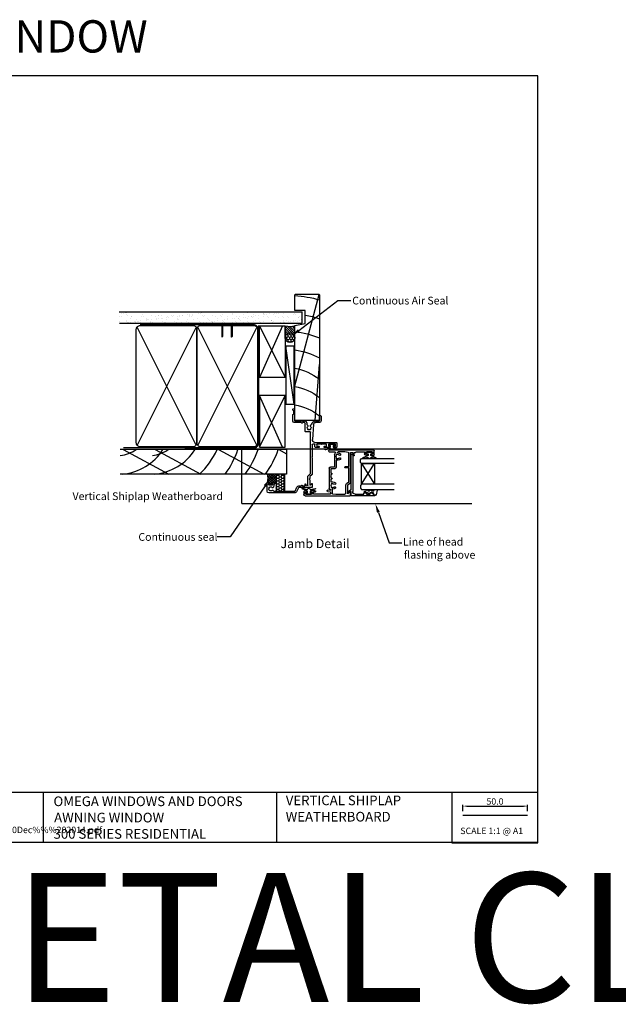
# Model space of a CAD drawing. Extents: x 8938 to 15725, y 3934 to 9470.
# Drawn here: x 10368 to 10833, y 8707 to 9470 of the extents above; entities that cross this region are included whole.
import ezdxf
from ezdxf.enums import TextEntityAlignment as Align

# ---------------------------------------------------------------- set-up
doc = ezdxf.new("R2010")
doc.units = 0
doc.layers.get('0').update_dxf_attribs({"linetype": 'CONTINUOUS'})
doc.layers.get('DEFPOINTS').update_dxf_attribs({"linetype": 'CONTINUOUS'})
for name, color, linetype in [('DWELLING', 4, 'CONTINUOUS'), ('OMEGA_WINDOWS_AND_DOORS', 7, 'CONTINUOUS'), ('OMEGA_WINDOWS_AND_DOORS___', 7, 'CONTINUOUS')]:
    doc.layers.add(name, color=color, linetype=linetype)
doc.styles.add('ARIAL-BOLD', font='txt')
doc.styles.add('ARIALOBS', font='txt', dxfattribs={"height": 6})
doc.dimstyles.get("Standard").update_dxf_attribs({"dimtxt": 0.18, "dimasz": 0.18, "dimexe": 0.18, "dimexo": 0.0625, "dimgap": 0.09, "dimtad": 0, "dimtih": 1, "dimtoh": 1, "dimzin": 0, "dimcen": 0.09, "dimazin": 3, "dimtfac": 1, "dimtofl": 0, "dimtmove": 0, "dimatfit": 3})

# ---------------------------------------------------------------- blocks, each defined once
blk = doc.blocks.new('A$C738818A3')
at = {"color": 4}
for p, q in [((-45.8, 46.4), (45.8, 0.6)), ((45.8, 46.4), (-45.8, 0.6))]:
    blk.add_line(p, q, dxfattribs=at)
blk.add_lwpolyline([(44, 47, -0.414214), (47, 44), (47, 3, -0.414214), (44, 0), (-44, 0, -0.414214), (-47, 3), (-47, 44, -0.414214), (-44, 47)], format="xyb", close=True)
blk = doc.blocks.new('*X562')
at = {"color": 0}
for p, q in [((10445.34, 9240.19), (10445.34, 9240.19)), ((10446.96, 9240.15), (10446.96, 9240.15)), ((10447.39, 9242.51), (10447.39, 9242.51)), ((10448.95, 9242.71), (10448.95, 9242.71)), ((10450.13, 9243.1), (10450.13, 9243.1)), ((10450.58, 9242.93), (10450.58, 9242.93)), ((10451.36, 9241.61), (10451.36, 9241.61)), ((10451.39, 9243.04), (10451.39, 9243.04)), ((10451.91, 9241.1), (10451.91, 9241.1)), ((10454.69, 9240.2), (10454.69, 9240.2)), ((10454.81, 9240.25), (10454.81, 9240.25)), ((10455.47, 9243.57), (10455.47, 9243.57)), ((10458.68, 9243.22), (10458.68, 9243.22)), ((10459.47, 9243.12), (10459.47, 9243.12)), ((10462.49, 9240.21), (10462.49, 9240.21)), ((10463.54, 9241.34), (10463.54, 9241.34)), ((10464.03, 9240.22), (10464.03, 9240.22)), ((10466.53, 9243.32), (10466.53, 9243.32)), ((10468.82, 9243.14), (10468.82, 9243.14)), ((10470.59, 9240.51), (10470.59, 9240.51)), ((10473.37, 9240.24), (10473.37, 9240.24)), ((10474.21, 9243.28), (10474.21, 9243.28)), ((10475.55, 9241.24), (10475.55, 9241.24)), ((10476.1, 9240.73), (10476.1, 9240.73)), ((10478.16, 9243.15), (10478.16, 9243.15)), ((10478.44, 9240.61), (10478.44, 9240.61)), ((10482.31, 9243.57), (10482.31, 9243.57)), ((10482.71, 9240.25), (10482.71, 9240.25)), ((10485.12, 9243.37), (10485.12, 9243.37)), ((10486.12, 9240.57), (10486.12, 9240.57)), ((10486.46, 9239.88), (10486.46, 9239.88)), ((10487.5, 9243.17), (10487.5, 9243.17)), ((10487.73, 9240.97), (10487.73, 9240.97)), ((10490.16, 9243.67), (10490.16, 9243.67)), ((10490.53, 9240.42), (10490.53, 9240.42)), ((10492.06, 9240.27), (10492.06, 9240.27)), ((10492.09, 9240.63), (10492.09, 9240.63)), ((10494.22, 9240.86), (10494.22, 9240.86)), ((10494.53, 9240.95), (10494.53, 9240.95)), ((10496.75, 9243.61), (10496.75, 9243.61)), ((10496.84, 9243.19), (10496.84, 9243.19)), ((10497.84, 9243.64), (10497.84, 9243.64)), ((10498.61, 9241.48), (10498.61, 9241.48)), ((10499.73, 9240.87), (10499.73, 9240.87)), ((10500.17, 9241.69), (10500.17, 9241.69)), ((10500.29, 9240.36), (10500.29, 9240.36)), ((10501.4, 9240.29), (10501.4, 9240.29)), ((10502.07, 9240.96), (10502.07, 9240.96)), ((10502.61, 9242.01), (10502.61, 9242.01)), ((10506.19, 9243.21), (10506.19, 9243.21)), ((10506.68, 9242.55), (10506.68, 9242.55)), ((10508.25, 9242.75), (10508.25, 9242.75)), ((10508.75, 9243.5), (10508.75, 9243.5)), ((10509.3, 9243), (10509.3, 9243)), ((10509.75, 9240.92), (10509.75, 9240.92)), ((10510.68, 9243.07), (10510.68, 9243.07)), ((10510.74, 9240.3), (10510.74, 9240.3)), ((10511.91, 9240.61), (10511.91, 9240.61)), ((10514.76, 9243.61), (10514.76, 9243.61)), ((10515.53, 9243.22), (10515.53, 9243.22)), ((10517.85, 9241.22), (10517.85, 9241.22)), ((10520.08, 9240.32), (10520.08, 9240.32)), ((10520.93, 9243.24), (10520.93, 9243.24)), ((10523.92, 9240.5), (10523.92, 9240.5)), ((10524.47, 9240), (10524.47, 9240)), ((10524.87, 9243.24), (10524.87, 9243.24)), ((10525.7, 9241.32), (10525.7, 9241.32)), ((10529.43, 9240.34), (10529.43, 9240.34)), ((10532.94, 9243.14), (10532.94, 9243.14)), ((10533.38, 9241.28), (10533.38, 9241.28)), ((10533.49, 9242.63), (10533.49, 9242.63)), ((10534.21, 9243.26), (10534.21, 9243.26)), ((10536.1, 9240.24), (10536.1, 9240.24)), ((10538.77, 9240.36), (10538.77, 9240.36)), ((10541.48, 9241.57), (10541.48, 9241.57)), ((10543.56, 9243.27), (10543.56, 9243.27)), ((10545.12, 9242.87), (10545.12, 9242.87)), ((10545.75, 9239.92), (10545.75, 9239.92)), ((10548.1, 9240.13), (10548.1, 9240.13)), ((10548.11, 9240.37), (10548.11, 9240.37)), ((10549.33, 9241.67), (10549.33, 9241.67)), ((10549.83, 9240.46), (10549.83, 9240.46)), ((10551.39, 9240.67), (10551.39, 9240.67)), ((10552.9, 9243.29), (10552.9, 9243.29)), ((10553.83, 9240.99), (10553.83, 9240.99)), ((10557.01, 9241.63), (10557.01, 9241.63)), ((10557.12, 9242.77), (10557.12, 9242.77)), ((10557.45, 9240.39), (10557.45, 9240.39)), ((10557.68, 9242.26), (10557.68, 9242.26)), ((10557.9, 9241.52), (10557.9, 9241.52)), ((10559.46, 9241.73), (10559.46, 9241.73)), ((10560.29, 9239.87), (10560.29, 9239.87)), ((10561.9, 9242.05), (10561.9, 9242.05)), ((10562.24, 9243.31), (10562.24, 9243.31)), ((10565.11, 9241.93), (10565.11, 9241.93)), ((10565.98, 9242.59), (10565.98, 9242.59)), ((10566.8, 9240.41), (10566.8, 9240.41)), ((10567.54, 9242.79), (10567.54, 9242.79)), ((10569.3, 9242.5), (10569.3, 9242.5)), ((10569.98, 9243.11), (10569.98, 9243.11)), ((10571.58, 9243.32), (10571.58, 9243.32)), ((10572.29, 9239.77), (10572.29, 9239.77)), ((10572.96, 9242.03), (10572.96, 9242.03)), ((10574.05, 9243.65), (10574.05, 9243.65)), ((10576.14, 9240.42), (10576.14, 9240.42)), ((10580.64, 9241.99), (10580.64, 9241.99)), ((10580.93, 9243.34), (10580.93, 9243.34)), ((10581.31, 9242.4), (10581.31, 9242.4)), ((10581.86, 9241.89), (10581.86, 9241.89)), ((10585.48, 9240.44), (10585.48, 9240.44)), ((10445.51, 9236.08), (10445.51, 9236.08)), ((10450.16, 9235.11), (10450.16, 9235.11)), ((10450.77, 9237.15), (10450.77, 9237.15)), ((10451.29, 9236.4), (10451.29, 9236.4)), ((10451.72, 9235.31), (10451.72, 9235.31)), ((10452.55, 9235.59), (10452.55, 9235.59)), ((10454.16, 9235.63), (10454.16, 9235.63)), ((10454.52, 9238.71), (10454.52, 9238.71)), ((10457.51, 9235.97), (10457.51, 9235.97)), ((10458.06, 9235.47), (10458.06, 9235.47)), ((10458.23, 9236.17), (10458.23, 9236.17)), ((10458.87, 9237.44), (10458.87, 9237.44)), ((10459.79, 9236.37), (10459.79, 9236.37)), ((10460.63, 9236.41), (10460.63, 9236.41)), ((10461.9, 9235.61), (10461.9, 9235.61)), ((10462.23, 9236.69), (10462.23, 9236.69)), ((10466.31, 9237.23), (10466.31, 9237.23)), ((10466.53, 9238.61), (10466.53, 9238.61)), ((10466.72, 9237.54), (10466.72, 9237.54)), ((10467.08, 9238.1), (10467.08, 9238.1)), ((10467.87, 9237.44), (10467.87, 9237.44)), ((10469.69, 9235.71), (10469.69, 9235.71)), ((10469.97, 9236.43), (10469.97, 9236.43)), ((10470.31, 9237.76), (10470.31, 9237.76)), ((10471.24, 9235.63), (10471.24, 9235.63)), ((10474.38, 9238.29), (10474.38, 9238.29)), ((10474.4, 9237.5), (10474.4, 9237.5)), ((10475.94, 9238.5), (10475.94, 9238.5)), ((10478.38, 9238.82), (10478.38, 9238.82)), ((10478.71, 9238.34), (10478.71, 9238.34)), ((10479.32, 9236.45), (10479.32, 9236.45)), ((10480.58, 9235.64), (10480.58, 9235.64)), ((10481.7, 9235.61), (10481.7, 9235.61)), ((10482.25, 9235.1), (10482.25, 9235.1)), ((10482.46, 9239.36), (10482.46, 9239.36)), ((10482.5, 9237.79), (10482.5, 9237.79)), ((10484.02, 9239.56), (10484.02, 9239.56)), ((10488.66, 9236.47), (10488.66, 9236.47)), ((10489.92, 9235.66), (10489.92, 9235.66)), ((10490.35, 9237.89), (10490.35, 9237.89)), ((10490.71, 9238.24), (10490.71, 9238.24)), ((10491.27, 9237.73), (10491.27, 9237.73)), ((10493.88, 9235.34), (10493.88, 9235.34)), ((10494.41, 9235.08), (10494.41, 9235.08)), ((10498, 9236.48), (10498, 9236.48)), ((10498.03, 9237.86), (10498.03, 9237.86)), ((10499.27, 9235.68), (10499.27, 9235.68)), ((10502.26, 9235.18), (10502.26, 9235.18)), ((10502.9, 9237.97), (10502.9, 9237.97)), ((10505.88, 9235.24), (10505.88, 9235.24)), ((10506.13, 9238.15), (10506.13, 9238.15)), ((10507.34, 9236.5), (10507.34, 9236.5)), ((10508.61, 9235.69), (10508.61, 9235.69)), ((10509.45, 9235.14), (10509.45, 9235.14)), ((10509.94, 9235.14), (10509.94, 9235.14)), ((10511.01, 9235.35), (10511.01, 9235.35)), ((10513.45, 9235.67), (10513.45, 9235.67)), ((10513.98, 9238.25), (10513.98, 9238.25)), ((10514.9, 9237.87), (10514.9, 9237.87)), ((10515.45, 9237.36), (10515.45, 9237.36)), ((10516.69, 9236.52), (10516.69, 9236.52)), ((10517.53, 9236.21), (10517.53, 9236.21)), ((10517.95, 9235.71), (10517.95, 9235.71)), ((10518.04, 9235.44), (10518.04, 9235.44)), ((10518.06, 9234.97), (10518.06, 9234.97)), ((10519.09, 9236.41), (10519.09, 9236.41)), ((10521.53, 9236.73), (10521.53, 9236.73)), ((10521.66, 9238.21), (10521.66, 9238.21)), ((10525.6, 9237.27), (10525.6, 9237.27)), ((10525.89, 9235.54), (10525.89, 9235.54)), ((10526.03, 9236.53), (10526.03, 9236.53)), ((10527.08, 9237.6), (10527.08, 9237.6)), ((10527.16, 9237.48), (10527.16, 9237.48)), ((10527.29, 9235.73), (10527.29, 9235.73)), ((10529.6, 9237.8), (10529.6, 9237.8)), ((10529.76, 9238.5), (10529.76, 9238.5)), ((10530.07, 9234.87), (10530.07, 9234.87)), ((10533.57, 9235.5), (10533.57, 9235.5)), ((10533.68, 9238.33), (10533.68, 9238.33)), ((10535.24, 9238.54), (10535.24, 9238.54)), ((10535.37, 9236.55), (10535.37, 9236.55)), ((10536.64, 9235.74), (10536.64, 9235.74)), ((10537.61, 9238.6), (10537.61, 9238.6)), ((10537.68, 9238.86), (10537.68, 9238.86)), ((10539.09, 9237.5), (10539.09, 9237.5)), ((10539.64, 9236.99), (10539.64, 9236.99)), ((10541.67, 9235.79), (10541.67, 9235.79)), ((10541.75, 9239.4), (10541.75, 9239.4)), ((10543.31, 9239.6), (10543.31, 9239.6)), ((10544.71, 9236.57), (10544.71, 9236.57)), ((10545.29, 9238.57), (10545.29, 9238.57)), ((10545.98, 9235.76), (10545.98, 9235.76)), ((10548.66, 9239.63), (10548.66, 9239.63)), ((10549.52, 9235.89), (10549.52, 9235.89)), ((10551.27, 9237.24), (10551.27, 9237.24)), ((10553.39, 9238.86), (10553.39, 9238.86)), ((10554.06, 9236.58), (10554.06, 9236.58)), ((10555.32, 9235.78), (10555.32, 9235.78)), ((10557.19, 9235.85), (10557.19, 9235.85)), ((10561.24, 9238.96), (10561.24, 9238.96)), ((10563.27, 9237.13), (10563.27, 9237.13)), ((10563.4, 9236.6), (10563.4, 9236.6)), ((10563.82, 9236.63), (10563.82, 9236.63)), ((10564.66, 9235.8), (10564.66, 9235.8)), ((10565.3, 9236.15), (10565.3, 9236.15)), ((10568.74, 9235.18), (10568.74, 9235.18)), ((10568.92, 9238.92), (10568.92, 9238.92)), ((10570.3, 9235.39), (10570.3, 9235.39)), ((10572.74, 9236.62), (10572.74, 9236.62)), ((10572.74, 9235.71), (10572.74, 9235.71)), ((10572.84, 9239.26), (10572.84, 9239.26)), ((10573.15, 9236.25), (10573.15, 9236.25)), ((10574.01, 9235.81), (10574.01, 9235.81)), ((10575.45, 9236.87), (10575.45, 9236.87)), ((10576.82, 9236.25), (10576.82, 9236.25)), ((10577.02, 9239.21), (10577.02, 9239.21)), ((10578.38, 9236.45), (10578.38, 9236.45)), ((10580.82, 9236.77), (10580.82, 9236.77)), ((10580.82, 9236.21), (10580.82, 9236.21)), ((10582.08, 9236.64), (10582.08, 9236.64)), ((10583.35, 9235.83), (10583.35, 9235.83)), ((10584.47, 9239.5), (10584.47, 9239.5)), ((10584.87, 9239.31), (10584.87, 9239.31)), ((10584.89, 9237.31), (10584.89, 9237.31)), ((10586.46, 9237.51), (10586.46, 9237.51))]:
    blk.add_line(p, q, dxfattribs=at)
blk = doc.blocks.new('*U566')
at = {"layer": 'OMEGA_WINDOWS_AND_DOORS', "style": 'ARIALOBS'}
blk.add_text('Vertical Shiplap Weatherboard', height=6, dxfattribs=at).set_placement((10409.25, 9097.84))
blk = doc.blocks.new('*X567')
at = {"color": 0}
for p, q in [((10560.45, 9111.44), (10566.95, 9117.93)), ((10560.67, 9116.96), (10561.64, 9117.93)), ((10560.87, 9113.63), (10565.18, 9117.93)), ((10567.19, 9111.65), (10560.9, 9117.93)), ((10560.9, 9115.42), (10563.41, 9117.93)), ((10567.19, 9113.42), (10562.67, 9117.93)), ((10567.19, 9115.18), (10564.44, 9117.93)), ((10567.19, 9116.95), (10566.21, 9117.93)), ((10563.92, 9109.61), (10560.75, 9112.79)), ((10565.63, 9111.44), (10560.8, 9116.27)), ((10564.39, 9110.91), (10560.92, 9114.38)), ((10561.19, 9110.41), (10561.22, 9110.44)), ((10562.16, 9109.61), (10561.3, 9110.47)), ((10561.39, 9110.61), (10567.19, 9116.41)), ((10562.16, 9109.61), (10567.19, 9114.64)), ((10563.92, 9109.61), (10564.66, 9110.35)), ((10565.75, 9111.44), (10567.19, 9112.87))]:
    blk.add_line(p, q, dxfattribs=at)
blk = doc.blocks.new('*X568')
at = {"color": 0}
for p, q in [((10567.87, 9117), (10567.34, 9117.93)), ((10569.12, 9117), (10569.66, 9117.93)), ((10571.62, 9117), (10571.09, 9117.93)), ((10572.87, 9117), (10573.41, 9117.93)), ((10567.19, 9115.92), (10567.25, 9115.92)), ((10567.19, 9113.76), (10567.25, 9113.76)), ((10567.19, 9111.59), (10567.25, 9111.59)), ((10567.25, 9115.92), (10567.87, 9117)), ((10567.87, 9114.84), (10567.25, 9115.92)), ((10567.25, 9113.76), (10567.87, 9114.84)), ((10567.87, 9112.67), (10567.25, 9113.76)), ((10567.25, 9111.59), (10567.87, 9112.67)), ((10567.87, 9110.51), (10567.25, 9111.59)), ((10567.25, 9109.43), (10567.87, 9110.51)), ((10567.87, 9117), (10569.12, 9117)), ((10567.87, 9114.84), (10569.12, 9114.84)), ((10567.87, 9112.67), (10569.12, 9112.67)), ((10567.87, 9110.51), (10569.12, 9110.51)), ((10569.75, 9115.92), (10569.12, 9117)), ((10569.12, 9114.84), (10569.75, 9115.92)), ((10569.75, 9113.76), (10569.12, 9114.84)), ((10569.12, 9112.67), (10569.75, 9113.76)), ((10569.75, 9111.59), (10569.12, 9112.67)), ((10569.12, 9110.51), (10569.75, 9111.59)), ((10569.75, 9109.43), (10569.12, 9110.51)), ((10569.75, 9115.92), (10571, 9115.92)), ((10569.75, 9113.76), (10571, 9113.76)), ((10569.75, 9111.59), (10571, 9111.59)), ((10571, 9115.92), (10571.62, 9117)), ((10571.62, 9114.84), (10571, 9115.92)), ((10571, 9113.76), (10571.62, 9114.84)), ((10571.62, 9112.67), (10571, 9113.76)), ((10571, 9111.59), (10571.62, 9112.67)), ((10571.62, 9110.51), (10571, 9111.59)), ((10571, 9109.43), (10571.62, 9110.51)), ((10571.62, 9117), (10572.87, 9117)), ((10571.62, 9114.84), (10572.87, 9114.84)), ((10571.62, 9112.67), (10572.87, 9112.67)), ((10571.62, 9110.51), (10572.87, 9110.51)), ((10573.5, 9115.92), (10572.87, 9117)), ((10572.87, 9114.84), (10573.5, 9115.92)), ((10573.5, 9113.76), (10572.87, 9114.84)), ((10572.87, 9112.67), (10573.5, 9113.76)), ((10573.5, 9111.59), (10572.87, 9112.67)), ((10572.87, 9110.51), (10573.5, 9111.59)), ((10573.5, 9109.43), (10572.87, 9110.51)), ((10573.5, 9115.92), (10573.99, 9115.92)), ((10573.5, 9113.76), (10573.99, 9113.76)), ((10573.5, 9111.59), (10573.99, 9111.59)), ((10567.19, 9109.43), (10567.25, 9109.43)), ((10567.19, 9107.26), (10567.25, 9107.26)), ((10567.19, 9105.1), (10567.25, 9105.1)), ((10567.87, 9108.34), (10567.25, 9109.43)), ((10567.25, 9107.26), (10567.87, 9108.34)), ((10567.87, 9106.18), (10567.25, 9107.26)), ((10567.25, 9105.1), (10567.87, 9106.18)), ((10567.46, 9104.74), (10567.25, 9105.1)), ((10567.87, 9108.34), (10569.12, 9108.34)), ((10567.87, 9106.18), (10569.12, 9106.18)), ((10569.12, 9108.34), (10569.75, 9109.43)), ((10569.75, 9107.26), (10569.12, 9108.34)), ((10569.12, 9106.18), (10569.75, 9107.26)), ((10569.75, 9105.1), (10569.12, 9106.18)), ((10569.54, 9104.74), (10569.75, 9105.1)), ((10569.75, 9109.43), (10571, 9109.43)), ((10569.75, 9107.26), (10571, 9107.26)), ((10569.75, 9105.1), (10571, 9105.1)), ((10571.62, 9108.34), (10571, 9109.43)), ((10571, 9107.26), (10571.62, 9108.34)), ((10571.62, 9106.18), (10571, 9107.26)), ((10571, 9105.1), (10571.62, 9106.18)), ((10571.21, 9104.74), (10571, 9105.1)), ((10571.62, 9108.34), (10572.87, 9108.34)), ((10571.62, 9106.18), (10572.87, 9106.18)), ((10572.87, 9108.34), (10573.5, 9109.43)), ((10573.5, 9107.26), (10572.87, 9108.34)), ((10572.87, 9106.18), (10573.5, 9107.26)), ((10573.5, 9105.1), (10572.87, 9106.18)), ((10573.29, 9104.74), (10573.5, 9105.1)), ((10573.5, 9109.43), (10573.99, 9109.43)), ((10573.5, 9107.26), (10573.99, 9107.26)), ((10573.5, 9105.1), (10573.99, 9105.1))]:
    blk.add_line(p, q, dxfattribs=at)
blk = doc.blocks.new('*U613')
at = {"layer": 'OMEGA_WINDOWS_AND_DOORS', "color": 2, "linetype": 'BYBLOCK'}
blk.add_line((10615.08, 9252.45), (10625.08, 9252.45), dxfattribs=at)
blk.add_lwpolyline([(10584.74, 9229.3), (10615.08, 9252.45)], dxfattribs=at)
at = {"layer": 'OMEGA_WINDOWS_AND_DOORS', "color": 2}
blk.add_solid([(10585.45, 9228.37), (10579.17, 9225.06), (10584.03, 9230.23)], dxfattribs=at)
at = {"layer": 'OMEGA_WINDOWS_AND_DOORS', "style": 'ARIALOBS'}
blk.add_text('Continuous Air Seal', height=6, dxfattribs=at).set_placement((10626.15, 9249.4))
blk = doc.blocks.new('*X614')
at = {"color": 0}
for p, q in [((10574.44, 9224.39), (10574.44, 9225)), ((10575.53, 9226.26), (10574.99, 9225.95)), ((10575.53, 9226.26), (10575.53, 9226.51)), ((10576.61, 9225.64), (10575.53, 9226.26)), ((10577.69, 9226.26), (10576.61, 9225.64)), ((10576.61, 9224.39), (10576.61, 9225.64)), ((10577.69, 9226.26), (10577.69, 9227.38)), ((10578.78, 9225.64), (10577.69, 9226.26)), ((10579.86, 9226.26), (10578.78, 9225.64)), ((10578.78, 9224.39), (10578.78, 9225.64)), ((10579.86, 9226.26), (10579.86, 9226.86)), ((10580.94, 9225.64), (10579.86, 9226.26)), ((10581.07, 9225.71), (10580.94, 9225.64)), ((10580.94, 9224.39), (10580.94, 9225.64)), ((10574.44, 9224.39), (10574.24, 9224.27)), ((10575.53, 9223.76), (10574.44, 9224.39)), ((10575.53, 9222.51), (10574.58, 9221.97)), ((10576.61, 9224.39), (10575.53, 9223.76)), ((10575.53, 9222.51), (10575.53, 9223.76)), ((10576.61, 9221.89), (10575.53, 9222.51)), ((10576.61, 9220.64), (10576.12, 9220.36)), ((10577.69, 9223.76), (10576.61, 9224.39)), ((10577.69, 9222.51), (10576.61, 9221.89)), ((10576.61, 9220.64), (10576.61, 9221.89)), ((10577.69, 9220.01), (10576.61, 9220.64)), ((10578.78, 9224.39), (10577.69, 9223.76)), ((10577.69, 9222.51), (10577.69, 9223.76)), ((10578.78, 9221.89), (10577.69, 9222.51)), ((10578.78, 9220.64), (10577.69, 9220.01)), ((10577.69, 9219.9), (10577.69, 9220.01)), ((10579.86, 9223.76), (10578.78, 9224.39)), ((10579.86, 9222.51), (10578.78, 9221.89)), ((10578.78, 9220.64), (10578.78, 9221.89)), ((10579.49, 9220.22), (10578.78, 9220.64)), ((10580.94, 9224.39), (10579.86, 9223.76)), ((10579.86, 9222.51), (10579.86, 9223.76)), ((10580.94, 9221.89), (10579.86, 9222.51)), ((10581.68, 9223.96), (10580.94, 9224.39)), ((10581.38, 9222.14), (10580.94, 9221.89)), ((10580.94, 9221.39), (10580.94, 9221.89))]:
    blk.add_line(p, q, dxfattribs=at)
blk = doc.blocks.new('*X615')
at = {"color": 0}
for p, q in [((10579.74, 9226.93), (10574.19, 9232.48)), ((10581.69, 9226.74), (10575.9, 9232.53)), ((10581.69, 9228.51), (10577.81, 9232.39)), ((10581.69, 9230.28), (10579.5, 9232.47)), ((10581.69, 9232.05), (10581.02, 9232.72)), ((10577.53, 9227.37), (10574.19, 9230.71)), ((10576.18, 9226.95), (10574.19, 9228.94)), ((10575.18, 9226.18), (10574.19, 9227.17)), ((10574.49, 9225.11), (10574.19, 9225.41)), ((10581.69, 9224.98), (10581.23, 9225.44))]:
    blk.add_line(p, q, dxfattribs=at)
blk = doc.blocks.new('*U616')
at = {"layer": 'OMEGA_WINDOWS_AND_DOORS', "color": 2, "linetype": 'BYBLOCK'}
blk.add_line((10531.38, 9069.32), (10521.38, 9069.32), dxfattribs=at)
blk.add_lwpolyline([(10558.52, 9108.76), (10531.38, 9069.32)], dxfattribs=at)
at = {"layer": 'OMEGA_WINDOWS_AND_DOORS', "color": 2}
blk.add_solid([(10557.56, 9109.43), (10562.48, 9114.53), (10559.48, 9108.1)], dxfattribs=at)
at = {"layer": 'OMEGA_WINDOWS_AND_DOORS', "style": 'ARIALOBS'}
blk.add_text('Continuous seal', height=6, dxfattribs=at).set_placement((10460.34, 9066.27))
blk = doc.blocks.new('*U620')
at = {"layer": 'OMEGA_WINDOWS_AND_DOORS', "color": 2, "linetype": 'BYBLOCK'}
blk.add_line((10654.69, 9064.78), (10664.69, 9064.78), dxfattribs=at)
blk.add_lwpolyline([(10646.44, 9088.31), (10654.69, 9064.78)], dxfattribs=at)
at = {"layer": 'OMEGA_WINDOWS_AND_DOORS', "color": 2}
blk.add_solid([(10645.34, 9087.92), (10644.12, 9094.91), (10647.54, 9088.69)], dxfattribs=at)
at = {"layer": 'OMEGA_WINDOWS_AND_DOORS', "style": 'ARIALOBS'}
for s, p in [('Line of head', (10665.56, 9062.55)), ('flashing above', (10666.13, 9052.45))]:
    blk.add_text(s, height=6, dxfattribs=at).set_placement(p)
blk = doc.blocks.new('*U1297')
at = {"layer": 'OMEGA_WINDOWS_AND_DOORS___', "style": 'ARIALOBS'}
blk.add_text('AWNING WINDOW', height=25, dxfattribs=at).set_placement((10183.13, 9444.63))
blk = doc.blocks.new('IGU')
for points in [[(-8, 25.18), (-8, 0), (-9, -1), (-11, -1), (-12, 0), (-12, 25.14)], [(8, 25.14), (8, 0), (9, -1), (11, -1), (12, 0), (12, 25.14)], [(-8, 0), (8, 0), (8, 10), (-8, 10), (-8, 0), (8, 10), (8, 0), (-8, 10)]]:
    blk.add_lwpolyline(points)
blk = doc.blocks.new('35802A')
for p, q in [((0, 18.8), (0, 0.3)), ((0.5, 19), (0.2, 19)), ((0.7, 18.2), (0.7, 18.8)), ((1.82, 18), (0.9, 18)), ((1.4, 12.4), (1.4, 15.4)), ((1.4, 15.4), (2.08, 15.4)), ((2.38, 15.78), (2.02, 17.83)), ((2.38, 15.7), (2.38, 15.78)), ((1.88, 12.4), (1.4, 12.4)), ((1.4, 10.4), (1.88, 10.4)), ((1.4, 3.8), (1.4, 10.4)), ((2.38, 10.9), (2.38, 11.91)), ((0.3, 0), (0.7, 0)), ((1, 0.3), (1, 0.5)), ((1, 0.5), (3.32, 0.5)), ((3.55, 0.01), (2.7, -1.01)), ((32.1, 1.8), (3.4, 1.8)), ((4.65, 0.2), (4.65, 0.5)), ((4.65, 0.5), (32.1, 0.5)), ((32.5, 0.9), (32.5, 1.4)), ((2.93, -1.5), (3.45, -1.5)), ((3.68, -1.39), (4.37, -0.57))]:
    blk.add_line(p, q)
for centre, radius, start, end in [((0.2, 18.8), 0.2, 90, 180), ((0.5, 18.8), 0.2, 359.9999, 90), ((0.9, 18.2), 0.2, 179.99997, 270), ((1.82, 17.8), 0.2, 9.98857, 90), ((2.08, 15.7), 0.3, 270, 359.99725), ((1.88, 11.9), 0.5, 0.638, 90.05296), ((1.88, 10.9), 0.5, 270.00021, 359.99053), ((0.3, 0.3), 0.3, 180, 270), ((0.7, 0.3), 0.3, 270, 360), ((3.4, 3.8), 2, 180, 270), ((3.32, 0.2), 0.3, 320, 90), ((3.45, 0.2), 1.2, 320, 0), ((32.1, 1.4), 0.4, 360, 90), ((32.1, 0.9), 0.4, 270, 0), ((2.93, -1.2), 0.3, 140, 270), ((3.45, -1.2), 0.3, 270, 320)]:
    blk.add_arc(centre, radius, start, end)
blk = doc.blocks.new('35901')
for p, q in [((-4, 33.25), (-4, 34.6)), ((-3.6, 35), (-0.4, 35)), ((-1.4, 34), (-3, 34)), ((-3, 34), (-3, 33.25)), ((-1.4, 33.15), (-1.4, 34)), ((-1, 29.75), (-1, 32.75)), ((0, 34.6), (0, 0.15)), ((-4, 28.5), (-4, 29.25)), ((-3, 29.25), (-3, 28.5)), ((-3, 28.5), (-1.4, 28.5)), ((-1.3, 27.5), (-3, 27.5)), ((-1.4, 28.5), (-1.4, 29.35)), ((-1.3, 21), (-1.3, 27.5)), ((-35.5, -18.5), (-35.5, 16.1)), ((-35.1, 16.5), (-32.5, 16.5)), ((-32.35, 16.17), (-33.75, 14.5)), ((-26.98, 14.5), (-25.69, 16.04)), ((-24.69, 16.5), (-1.8, 16.5)), ((-4, 19.5), (-1.8, 19.5)), ((-1.8, 18.5), (-4, 18.5)), ((-1.8, 20.5), (-1.3, 21)), ((-1.8, 19.5), (-1.8, 20.5)), ((-1.8, 16.5), (-1.8, 18.5)), ((-34.2, 5.3), (-34.2, 12.1)), ((-33.75, 14.5), (-26.98, 14.5)), ((-33.2, 13.1), (-26.93, 13.1)), ((-25.94, 13.56), (-24.56, 15.2)), ((-24.56, 15.2), (-13.8, 15.2)), ((-13.8, 15.2), (-13.8, 12.7)), ((-13.4, 12.3), (-13.2, 12.3)), ((-12.8, 12.7), (-12.8, 15.2)), ((-12.8, 15.2), (-2.22, 15.2)), ((-6.2, 8.9), (-6.99, 8.9)), ((-3.01, 8.9), (-3.8, 8.9)), ((-1.73, 14.78), (-1.3, 12.2)), ((-1.3, 12.2), (-1.3, 7.02)), ((-33.77, 2.72), (-34.2, 5.3)), ((-32.36, 1), (-34.2, 1)), ((-34.2, 1), (-34.2, -12)), ((-30.3, 2.3), (-33.28, 2.3)), ((-31.99, -1.09), (-32.36, 1)), ((-30.3, 1), (-31.34, 1)), ((-31.34, 1), (-31.01, -0.91)), ((-30.3, 3.02), (-30.3, 2.3)), ((-30.3, 0.5), (-30.3, 1)), ((-20.6, 0), (-29.8, 0)), ((-29, 1.52), (-29, 3.02)), ((-28.55, 1.52), (-29, 1.52)), ((-28.36, 1.8), (-28.55, 1.52)), ((-26.45, 1.52), (-26.64, 1.8)), ((-26, 1.52), (-26.45, 1.52)), ((-26, 3.02), (-26, 1.52)), ((-24.7, 1.3), (-24.7, 3.02)), ((-22.6, 1.3), (-24.7, 1.3)), ((-22.6, 1.8), (-22.6, 1.3)), ((-21.6, 1.3), (-21.6, 1.8)), ((-18.8, 1.3), (-21.6, 1.3)), ((-20.2, 0.4), (-20.6, 0)), ((-19.8, 0), (-20.2, 0.4)), ((-14.1, 0), (-19.8, 0)), ((-18.8, 1.8), (-18.8, 1.3)), ((-17.8, 1.3), (-17.8, 1.8)), ((-14.4, 1.3), (-17.8, 1.3)), ((-14.4, 4.5), (-14.4, 1.3)), ((-7.8, 5.5), (-13.4, 5.5)), ((-3.5, 4.2), (-13.1, 4.2)), ((-13.1, 4.2), (-13.1, 1)), ((-7.8, 7.02), (-7.8, 5.5)), ((-6.5, 5.52), (-6.5, 7.02)), ((-6.05, 5.52), (-6.5, 5.52)), ((-5.86, 5.8), (-6.05, 5.52)), ((-3.95, 5.52), (-4.14, 5.8)), ((-3.5, 5.52), (-3.95, 5.52)), ((-3.5, 7.02), (-3.5, 5.52)), ((-1.3, 0.15), (-1.3, 4.48)), ((-34.5, -14.25), (-34.5, -17.25)), ((-34.2, -12), (-32.45, -12)), ((-32.5, -13), (-34.1, -13)), ((-34.1, -13), (-34.1, -13.85)), ((-32.5, -13.75), (-32.5, -13)), ((-32.45, -12), (-32.45, -10.98)), ((-31.5, -10.98), (-31.5, -13.75)), ((-32.5, -19.5), (-34.5, -19.5)), ((-34.1, -17.65), (-34.1, -18.5)), ((-34.1, -18.5), (-32.5, -18.5)), ((-32.5, -18.5), (-32.5, -17.75)), ((-31.5, -17.75), (-31.5, -18.5))]:
    blk.add_line(p, q)
for centre, radius, start, end in [((-3.6, 34.6), 0.4, 90, 180), ((-3.5, 33.25), 0.5, 180, 0), ((-1, 33.15), 0.4, 180, 270), ((-0.4, 34.6), 0.4, 0, 90), ((-3.5, 29.25), 0.5, 0, 180), ((-3, 28.5), 1, 180, 270), ((-1, 29.35), 0.4, 90, 180), ((-35.1, 16.1), 0.4, 90, 180), ((-32.5, 16.3), 0.2, 320, 90), ((-24.69, 15.2), 1.3, 90, 140), ((-4, 19), 0.5, 90, 270), ((-33.2, 12.1), 1, 90, 180), ((-26.93, 14.4), 1.3, 270, 320), ((-13.4, 12.7), 0.4, 180, 270), ((-13.2, 12.7), 0.4, 270, 0), ((-5, 7.02), 2.8, 139.89197, 180), ((-6.99, 8.7), 0.2, 90, 139.89197), ((-5, 7.02), 1.5, 137.59734, 180), ((-6.2, 8.7), 0.2, 30.02589, 90), ((-6.59, 8.47), 0.65, 317.59734, 30.02589), ((-3.41, 8.47), 0.65, 149.97411, 222.40266), ((-3.8, 8.7), 0.2, 90, 149.97411), ((-5, 7.02), 1.5, 360, 42.40266), ((-3.01, 8.7), 0.2, 40.10803, 90), ((-5, 7.02), 2.8, 360, 40.10803), ((-2.22, 14.7), 0.5, 9.46232, 90), ((-33.28, 2.8), 0.5, 189.46232, 270), ((-27.5, 3.02), 2.8, 137.59734, 180), ((-29.8, 0.5), 0.5, 180, 270), ((-29.09, 4.47), 0.65, 317.59734, 137.59734), ((-27.5, 3.02), 1.5, 137.59734, 180), ((-27.5, 3.02), 1.5, 235, 305), ((-25.91, 4.47), 0.65, 42.40266, 222.40266), ((-27.5, 3.02), 1.5, 0, 42.40266), ((-27.5, 3.02), 2.8, 360, 42.40266), ((-22.1, 1.8), 0.5, 0, 180), ((-18.3, 1.8), 0.5, 0, 180), ((-13.4, 4.5), 1, 90, 180), ((-14.1, 1), 1, 270, 0), ((-5, 7.02), 1.5, 235, 305), ((-3.5, 5.5), 1.3, 270, 327.3631), ((-1.9, 4.48), 0.6, 0, 147.3631), ((-1.75, 7.02), 0.45, 180, 360), ((-0.65, 0.15), 0.65, 180, 0), ((-31.5, -1), 0.5, 190, 10), ((-34.5, -13.85), 0.4, 270, 0), ((-32, -13.75), 0.5, 180, 0), ((-31.98, -10.98), 0.475, 0, 180), ((-34.5, -18.5), 1, 180, 270), ((-34.5, -17.65), 0.4, 0, 90), ((-32, -17.75), 0.5, 0, 180), ((-32.5, -18.5), 1, 270, 0)]:
    blk.add_arc(centre, radius, start, end)
blk = doc.blocks.new('9010100')
blk.add_lwpolyline([(1, -1), (2.29, -1), (4.02, -5.11, 0.929342), (4.49, -4.95), (3.5, -1.08), (4.5, -0.5), (4.5, 0.5), (3.47, 1.09), (4.46, 4.94, 0.929342), (3.99, 5.1), (2.27, 1), (1, 1), (1, 2.25), (0, 2.25), (0, -2.25), (1, -2.25)], format="xyb", close=True)
blk = doc.blocks.new('9010225R')
at = {"flags": 128}
blk.add_lwpolyline([(-3.2, -0.02, 0.270458), (-3.33, 0.2), (-3.95, 0.55, -0.270458), (-4.2, 0.98), (-4.2, 2.4, -0.460762), (-3.91, 2.65), (-0.21, 2, -0.394143), (0, 1.73), (-0.15, 0), (-1.7, 0), (-1.7, -2.9), (-1.2, -2.9, -0.548683), (-0.97, -3.26), (-1.7, -4.81), (-1.7, -6.69, -0.414214), (-2.2, -7.19), (-2.42, -7.19, -0.339454), (-2.9, -6.82), (-3.13, -5.95, 0.208393), (-3.38, -5.64, -0.091524), (-4.08, -5.09, -0.18159), (-4.2, -4.76), (-4.2, -4.36, -0.700996), (-3.85, -4.23, 0.090479), (-3.5, -4.52, 0.574104), (-3.2, -4.34), (-3.2, -3.3, 0.265997), (-3.45, -2.86, -0.130215), (-4.13, -2.17, -0.131236), (-4.2, -1.92), (-4.2, -1.58, -0.723229), (-3.84, -1.46, 0.088694), (-3.51, -1.77, 0.596286), (-3.2, -1.61), (-3.2, -0.02)], format="xyb", dxfattribs=at)
blk = doc.blocks.new('37858')
for p, q in [((27.1, 53.6), (27.1, 52.25)), ((30.7, 54), (27.5, 54)), ((31.1, 37.1), (31.1, 53.6)), ((27.1, 48.25), (27.1, 44.55)), ((27.9, 44.95), (27.9, 46.1)), ((27.9, 46.1), (29.7, 46.1)), ((28.1, 52.25), (28.1, 53)), ((28.1, 53), (29.7, 53)), ((28.1, 47.5), (28.1, 48.25)), ((29.7, 47.5), (28.1, 47.5)), ((29.7, 53), (29.7, 47.5)), ((29.7, 46.1), (29.7, 42.45)), ((27.1, 39.95), (27.1, 37.5)), ((27.5, 44.15), (27.88, 44.15)), ((27.88, 40.35), (27.5, 40.35)), ((27.9, 38.4), (27.9, 39.55)), ((29.5, 38.4), (27.9, 38.4)), ((28.08, 44.35), (28.08, 44.75)), ((28.08, 39.75), (28.08, 40.15)), ((29.7, 42.05), (29.7, 38.6)), ((46.5, 40.5), (46.5, 37.43)), ((51.5, 41.8), (47.8, 41.8)), ((47.8, 37.43), (47.8, 40.6)), ((47.8, 40.6), (51.5, 40.6)), ((51.9, 41), (51.9, 41.4)), ((-3.9, 34.6), (-3.9, 24.67)), ((-0.9, 35), (-3.5, 35)), ((-1.16, 29.79), (-2.28, 30.92)), ((-2.15, 33), (-0.75, 34.67)), ((2.2, 33), (-2.15, 33)), ((-2, 31.6), (4.79, 31.6)), ((2.6, 32.6), (2.2, 33)), ((3, 33), (2.6, 32.6)), ((4.6, 33), (3, 33)), ((5.98, 34.64), (4.6, 33)), ((5.55, 31.96), (6.93, 33.6)), ((19.2, 35), (6.74, 35)), ((6.93, 33.6), (39.1, 33.6)), ((19.6, 34.6), (19.2, 35)), ((20, 35), (19.6, 34.6)), ((29.3, 35), (20, 35)), ((27.6, 37), (29.5, 37)), ((29.7, 36.8), (29.7, 35.4)), ((45.1, 35.93), (33.24, 35.1)), ((39.3, 33.4), (39.3, 29.85)), ((46.1, 30.75), (44.8, 30.75)), ((-4.13, 24.31), (-7.25, 22.85)), ((-6.58, 21.73), (-3.58, 23.13)), ((-2.6, 27.3), (-2.6, 29.25)), ((-2.3, 27.3), (-2.6, 27.3)), ((-2.6, 26.18), (-2.13, 27)), ((-2.6, 24.67), (-2.6, 26.18)), ((-2.4, 29.45), (-1.3, 29.45)), ((39.7, 29.45), (46.1, 29.45)), ((46.03, 27), (46.5, 26.18)), ((46.5, 27.3), (46.2, 27.3)), ((46.5, 29.05), (46.5, 27.3)), ((46.5, 26.18), (46.5, 21)), ((47.8, 21.5), (47.8, 29.05)), ((-8, 21.67), (-8, 1.3)), ((-6.7, 5.29), (-6.7, 21.55)), ((47.5, 20), (52.6, 20)), ((56.75, 21.3), (48, 21.3)), ((52.6, 20), (53.2, 20.6)), ((53.2, 20.6), (55.5, 20.6)), ((55.5, 20.6), (56.1, 20)), ((56.1, 20), (56.75, 20)), ((-6.7, 0), (-0.2, 0)), ((-1.1, 5.56), (-3.56, 4.9)), ((-1.83, 1.2), (-1.83, 4.18)), ((-1.68, 4.37), (-1.24, 4.49)), ((-1, 1), (-1.63, 1)), ((-0.8, 6.8), (-0.8, 5.95)), ((-0.8, 4.2), (-0.2, 4.2)), ((-0.2, 1.2), (-0.8, 1.2)), ((-0.2, 7), (-0.6, 7)), ((0, 4.4), (0, 6.8)), ((0, 0.2), (0, 1))]:
    blk.add_line(p, q)
for centre, radius, start, end in [((27.5, 53.6), 0.4, 90, 180), ((30.7, 53.6), 0.4, 0, 90), ((27.6, 52.25), 0.5, 180, 0), ((27.6, 48.25), 0.5, 0, 180), ((27.5, 44.55), 0.4, 180, 270), ((27.5, 39.95), 0.4, 90, 180), ((27.88, 44.35), 0.2, 270, 360), ((27.88, 40.15), 0.2, 0, 90), ((27.88, 44.75), 0.2, 0, 84.26083), ((27.88, 39.75), 0.2, 275.73917, 360), ((29.7, 42.25), 0.2, 90, 270), ((29.5, 38.6), 0.2, 270, 0), ((47.8, 40.5), 1.3, 90, 180), ((51.5, 41.4), 0.4, 0, 90), ((51.5, 41), 0.4, 270, 0), ((-3.5, 34.6), 0.4, 90, 180), ((-2, 31.2), 0.4, 90, 225), ((-0.9, 34.8), 0.2, 320, 90), ((4.79, 32.6), 1, 270, 320), ((6.74, 34), 1, 90, 140), ((27.6, 37.5), 0.5, 180, 270), ((29.3, 35.4), 0.4, 270, 0), ((29.5, 36.8), 0.2, 360, 90), ((33.1, 37.1), 2, 180, 274), ((39.1, 33.4), 0.2, 0, 90), ((42.5, 32.58), 1.75, 153.43593, 206.56407), ((41.29, 33.18), 0.4, 95.52588, 153.43593), ((41.29, 31.97), 0.4, 206.56407, 264.47412), ((41.21, 33.98), 0.4, 275.52588, 312.5369), ((41.21, 31.18), 0.4, 47.4631, 84.47412), ((42.5, 32.58), 1.5, 47.59583, 132.5369), ((42.5, 32.58), 1.5, 227.4631, 312.40116), ((43.95, 34.16), 0.65, 227.59583, 342.48238), ((43.95, 30.99), 0.65, 357.40401, 132.40116), ((45.52, 33.67), 1, 97.91991, 162.48238), ((44.8, 30.95), 0.2, 177.40401, 270), ((45, 37.43), 1.5, 274, 0), ((45, 37.43), 2.8, 277.91991, 0), ((46.1, 29.05), 1.7, 0.00482, 90), ((-4.3, 24.67), 0.4, 295, 0), ((-4.3, 24.67), 1.7, 295, 0), ((-2.4, 29.25), 0.2, 90, 180), ((-2.3, 27.1), 0.2, 330, 90), ((-1.3, 29.65), 0.2, 270, 45), ((39.7, 29.85), 0.4, 180, 270), ((46.2, 27.1), 0.2, 90, 210), ((46.1, 29.05), 0.4, 360, 90), ((-6.7, 21.67), 1.3, 115, 180), ((-6.5, 21.55), 0.2, 115, 180), ((47.5, 21), 1, 180, 270), ((48, 21.5), 0.2, 180.00482, 270), ((56.75, 20.65), 0.65, 270, 90), ((-6.7, 1.3), 1.3, 180, 270), ((-6.3, 5.29), 0.4, 180, 255.5162), ((-4.98, 2.82), 1.5, 137.59734, 297.5369), ((-6.56, 4.27), 0.65, 317.59734, 75.5162), ((-4.1, 1.14), 0.4, 80.52588, 117.5369), ((-3.39, 4.27), 0.65, 105, 222.40266), ((-3.96, 1.93), 0.4, 260.52588, 318.43593), ((-4.98, 2.82), 1.5, 32.4631, 42.40266), ((-3.37, 3.84), 0.4, 212.4631, 249.47412), ((-4.98, 2.82), 1.75, 318.43593, 11.56407), ((-3.65, 3.1), 0.4, 11.56407, 69.47412), ((-1.63, 4.18), 0.2, 105, 180), ((-1.63, 1.2), 0.2, 180, 270), ((-1.19, 4.3), 0.2, 15.17644, 105), ((-1.2, 5.95), 0.4, 285, 0), ((-0.8, 1), 0.2, 90, 179.99597), ((-0.8, 4.4), 0.2, 195.17644, 270), ((-0.6, 6.8), 0.2, 90, 180), ((-0.2, 6.8), 0.2, 0, 90), ((-0.2, 4.4), 0.2, 270, 360), ((-0.2, 1), 0.2, 0, 90), ((-0.2, 0.2), 0.2, 270, 360)]:
    blk.add_arc(centre, radius, start, end)
blk = doc.blocks.new('LINER_98')
for p, q in [((0, 15.71), (43.44, 19)), ((26.89, 0), (97.62, 18.88))]:
    blk.add_line(p, q)
blk.add_lwpolyline([(98, 18.5), (97.5, 19), (0, 19), (0, 0), (73.64, 0), (75.2, 8), (85.2, 8), (85.2, 0), (97.5, 0), (98, 0.5)], close=True)
for centre, radius, start, end in [((-31.04, -7.95), 44, 10.40869, 37.76951), ((-16.91, -7.89), 44, 10.33613, 37.67927), ((-2.73, -7.91), 44, 10.35343, 37.70078), ((-2.73, -7.91), 58, 7.83606, 27.64069), ((-2.73, -7.91), 72, 6.30544, 21.94507), ((-2.73, -7.91), 86, 10.66933, 18.23287), ((-2.73, -7.91), 100, 4.53549, 15.60933)]:
    blk.add_arc(centre, radius, start, end)
blk = doc.blocks.new('*U1749')
at = {"layer": 'OMEGA_WINDOWS_AND_DOORS', "color": 160, "style": 'ARIALOBS'}
blk.add_text('http://www.wanz.org.nz/download/WANZ%%%20Guide%%%20to%%%20E2%%%20AS1%%%20Amd%%%206%%%20V1.3%%%20Dec%%%202014.pdf', height=5, dxfattribs=at).set_placement((9943.42, 8839.74))
blk = doc.blocks.new('*U1861')
at = {"style": 'ARIAL-BOLD'}
blk.add_text('50.0', height=5, dxfattribs=at).set_placement((10730.26, 8861.77))
blk = doc.blocks.new('*D215')
at = {"color": 2}
for p, q in [((10712.04, 8856.68), (10712.04, 8861.67)), ((10715.04, 8860.67), (10759.04, 8860.67)), ((10762.04, 8856.68), (10762.04, 8861.67))]:
    blk.add_line(p, q, dxfattribs=at)
for points in [[(10715.04, 8861.17), (10715.04, 8860.17), (10712.04, 8860.67)], [(10759.04, 8861.17), (10759.04, 8860.17), (10762.04, 8860.67)]]:
    blk.add_solid(points, dxfattribs=at)
at = {"layer": 'DEFPOINTS', "color": 0}
for p in [(10762.04, 8860.67), (10712.04, 8853.68), (10762.04, 8853.68)]:
    blk.add_point(p, dxfattribs=at)
blk.add_blockref('*U1861', (0, 0))
blk = doc.blocks.new('*U1751')
blk.add_text('SCALE 1:1 @ A1', height=5).set_placement((10709.99, 8838.99))
blk = doc.blocks.new('*U1752')
for s, p in [('OMEGA WINDOWS AND DOORS', (10394.48, 8860.66)), ('AWNING WINDOW', (10394.98, 8848.03)), ('300 SERIES RESIDENTIAL', (10394.54, 8835.4))]:
    blk.add_text(s, height=7.5).set_placement(p)
blk = doc.blocks.new('*U1818')
at = {"layer": 'OMEGA_WINDOWS_AND_DOORS', "style": 'ARIALOBS'}
blk.add_text('VERTICAL PROFILED METAL CLADDING', height=100, dxfattribs=at).set_placement((8942.63, 8708.87))
blk = doc.blocks.new('*U1819')
for s, p in [('VERTICAL SHIPLAP', (10574.64, 8861.38)), ('WEATHERBOARD', (10574.56, 8848.74))]:
    blk.add_text(s, height=7.5).set_placement(p)

msp = doc.modelspace()

# ---------------------------------------------------------------- linework, layer by layer
for points in [[(9929.02, 8832.646), (10770.02, 8832.646), (10770.02, 9426.646), (9929.02, 9426.646)], [(10703.415, 8832.139), (10770.02, 8832.139), (10770.02, 8871.181), (10703.415, 8871.181)]]:
    msp.add_lwpolyline(points, close=True)
for points in [[(10386.512, 8871.181), (9929.02, 8871.181)], [(10703.415, 8871.181), (10386.512, 8871.181), (10386.512, 8832.139)], [(10567.407, 8871.181), (10567.407, 8832.139)], [(10712.041, 8853.677), (10762.041, 8853.677)]]:
    msp.add_lwpolyline(points)
at = {"layer": 'DWELLING'}
for p, q in [((10445.48, 9243.686), (10587.242, 9243.686)), ((10587.242, 9234.863), (10587.242, 9243.686)), ((10445.747, 9234.863), (10587.242, 9234.863)), ((10483.956, 9233.129), (10471.049, 9233.129)), ((10554.19, 9232.887), (10574.19, 9192.887)), ((10571.978, 9232.887), (10554.19, 9192.887)), ((10554.19, 9138.921), (10574.19, 9178.921)), ((10571.978, 9138.921), (10554.19, 9178.921)), ((10575.184, 9136.935), (10446.113, 9136.935)), ((10448.446, 9136.935), (10483.938, 9117.935)), ((10484.082, 9139.135), (10471.082, 9139.135)), ((10473.329, 9136.935), (10508.821, 9117.935)), ((10522.345, 9136.935), (10557.837, 9117.935)), ((10569.255, 9136.935), (10575.184, 9133.76)), ((10575.184, 9136.935), (10575.184, 9117.935)), ((10575.184, 9117.935), (10446.28, 9117.935))]:
    msp.add_line(p, q, dxfattribs=at)
for points in [[(10448.69, 9138.63), (10549.69, 9138.63, 0.4142136), (10553.19, 9142.13), (10553.19, 9230.13, 0.4142136), (10549.69, 9233.63), (10461.597, 9233.63), (10461.597, 9233.63), (10461.597, 9233.63)], [(10496.352, 9138.13), (10549.69, 9138.13, 0.4142136), (10553.69, 9142.13), (10553.69, 9233.13)]]:
    msp.add_lwpolyline(points, format="xyb", dxfattribs=at)
msp.add_lwpolyline([(10532.022, 9234.13), (10526.172, 9234.13, 0.4142136), (10525.672, 9233.63), (10525.672, 9224.868), (10525.422, 9224.099, -0.4142136), (10525.172, 9224.349), (10525.172, 9233.63, -0.4142136), (10526.172, 9234.63), (10532.022, 9234.63, -0.4142136), (10533.022, 9233.63), (10533.022, 9225.026, -0.0786897), (10532.973, 9224.717), (10532.772, 9224.099, -0.4142136), (10532.522, 9224.349), (10532.522, 9233.63, 0.4142136)], format="xyb", close=True, dxfattribs=at)
for points in [[(10554.19, 9232.887), (10574.19, 9232.887), (10574.19, 9192.887), (10554.19, 9192.887)], [(10554.19, 9138.921), (10574.19, 9138.921), (10574.19, 9178.921), (10554.19, 9178.921)]]:
    msp.add_lwpolyline(points, close=True, dxfattribs=at)
for centre, radius, start, end in [((10442.509, 9161.489), 29.327, 277.388341, 303.145973), ((10444.031, 9159.919), 42.192, 275.682312, 326.991623), ((10467.392, 9161.489), 29.327, 277.388341, 303.145973), ((10468.915, 9159.919), 42.192, 275.682312, 326.991623), ((10467.392, 9161.489), 59.327, 312.764597, 335.550618), ((10467.392, 9161.489), 74.327, 324.127068, 340.709281), ((10483.015, 9161.489), 74.327, 324.127068, 340.709281), ((10498.638, 9161.489), 74.327, 324.127068, 340.709281)]:
    msp.add_arc(centre, radius, start, end, dxfattribs=at)
at = {"layer": 'OMEGA_WINDOWS_AND_DOORS'}
for p, q in [((10574.19, 9223.637), (10574.19, 9232.887)), ((10581.69, 9223.637), (10581.69, 9232.887)), ((10581.19, 9172.129), (10574.69, 9217.129)), ((10540.626, 9137.635), (10718.823, 9137.635)), ((10540.626, 9095.136), (10540.626, 9137.635)), ((10540.626, 9095.136), (10718.823, 9095.136))]:
    msp.add_line(p, q, dxfattribs=at)
for points in [[(10581.19, 9172.129), (10581.19, 9217.129), (10574.69, 9217.129), (10574.69, 9172.129)], [(10567.189, 9104.736), (10573.993, 9104.736), (10573.993, 9117.935), (10567.189, 9117.935)]]:
    msp.add_lwpolyline(points, close=True, dxfattribs=at)
msp.add_circle((10577.94, 9223.637), 3.75, dxfattribs=at)
for centre, radius, start, end in [((10577.94, 9246.7), 14.313, 254.810713, 285.189287), ((10550.801, 9114.685), 10.123, 341.276113, 18.723887)]:
    msp.add_arc(centre, radius, start, end, dxfattribs=at)

# ---------------------------------------------------------------- block references
for name in ['*U1297', '*U613', '*U616', '*U566', '*U620', '*U1752', '*U1819', '*U1749', '*U1751', '*U1818']:
    msp.add_blockref(name, (0, 0))
at = {"layer": 'DWELLING', "linetype": 'CONTINUOUS'}
msp.add_blockref('*X562', (0, 0), dxfattribs=at)
at = {"layer": 'DWELLING', "rotation": 270}
for p in [(10458.723, 9186.136), (10505.723, 9186.136)]:
    msp.add_blockref('A$C738818A3', p, dxfattribs=at)
at = {"layer": 'OMEGA_WINDOWS_AND_DOORS', "xscale": -1}
for name, p, rotation in [('LINER_98', (10581.69, 9159.434), 270), ('37858', (10560.189, 9111.436), 270), ('9010100', (10610.439, 9141.136), 90), ('35901', (10608.212, 9136.536), 270), ('35802A', (10624.73, 9101.003), 270), ('IGU', (10633.451, 9118.065), 270), ('9010100', (10592.462, 9102.436), 270)]:
    msp.add_blockref(name, p, dxfattribs=dict(at, rotation=rotation))
at = {"layer": 'OMEGA_WINDOWS_AND_DOORS', "linetype": 'CONTINUOUS'}
for name in ['*X615', '*X614', '*X567', '*X568']:
    msp.add_blockref(name, (0, 0), dxfattribs=at)
at = {"layer": 'OMEGA_WINDOWS_AND_DOORS', "rotation": 270}
for name, p in [('9010100', (10639.49, 9134.578)), ('9010225R', (10642.73, 9101.703))]:
    msp.add_blockref(name, p, dxfattribs=at)

# ---------------------------------------------------------------- texts
at = {"layer": 'OMEGA_WINDOWS_AND_DOORS', "style": 'ARIAL-BOLD'}
msp.add_text('Jamb Detail', height=7, dxfattribs=at).set_placement((10597.342, 9063.193), align=Align.MIDDLE)

# ---------------------------------------------------------------- dimensions: what is measured, and where the dimension line sits
dim = msp.add_linear_dim(base=(10762.041, 8860.667), p1=(10712.041, 8853.677), p2=(10762.041, 8853.677), dimstyle='Standard')
dim.commit()
dim.dimension.update_dxf_attribs({"geometry": '*D215', "text_midpoint": (10737.041, 8864.22)})

doc.saveas('drawing.dxf')
